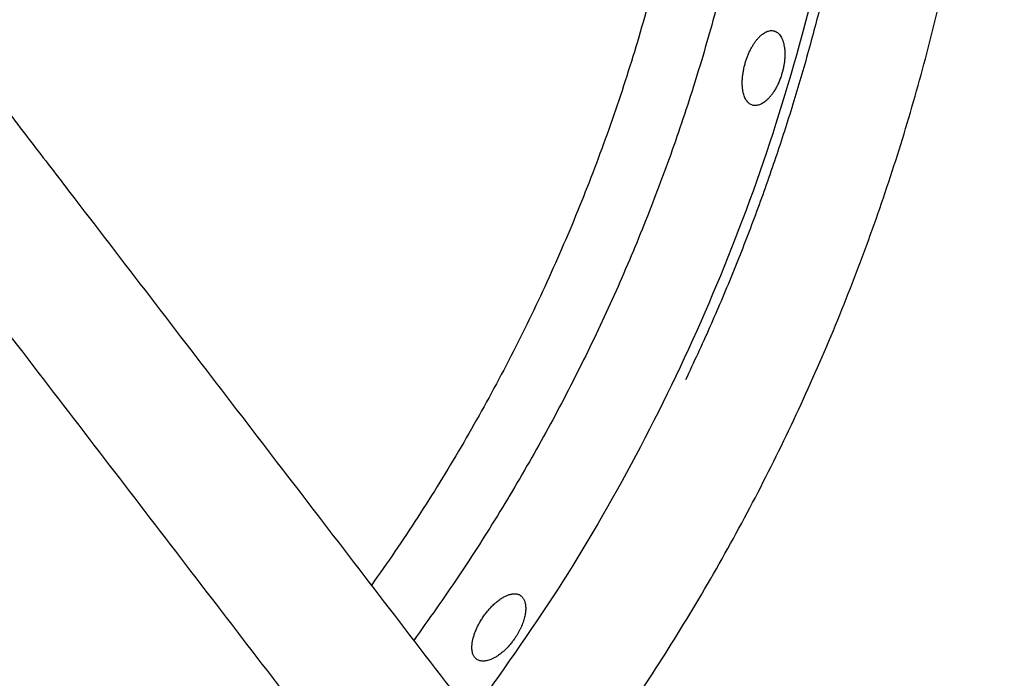
# Model space of a CAD drawing. Units: millimetres. Extents: x 0 to 1907, y 0 to 2179.
# Drawn here: x 479 to 508, y 1396 to 1416 of the extents above; entities that cross this region are included whole.
import ezdxf

# ---------------------------------------------------------------- set-up
doc = ezdxf.new("R2010")
doc.units = ezdxf.units.MM
doc.header["$MEASUREMENT"] = 0
doc.layers.add('PROIEZIONI 2D$Visible$Curves', color=7, linetype='Continuous', true_color=0x000000)
doc.layers.add('PROIEZIONI 2D$Visible$SceneSilhouetteCurves', color=7, linetype='Continuous', lineweight=50, true_color=0x000000)

msp = doc.modelspace()

# ---------------------------------------------------------------- linework, layer by layer
at = {"layer": 'PROIEZIONI 2D$Visible$Curves', "color": 9, "lineweight": -3, "true_color": 0xb0c4de}
msp.add_rational_spline([(502.827, 1483.254), (522.98, 1460.868), (522.98, 1430.747), (522.98, 1400.626), (502.827, 1378.24)], [0.854140972541, 0.862829671309, 1, 0.862830669132, 0.854141098956], degree=2, knots=[65.541998, 65.541998, 65.541998, 123.275434, 123.275434, 181.00845, 181.00845, 181.00845], dxfattribs=at)
at = {"layer": 'PROIEZIONI 2D$Visible$Curves', "color": 9, "true_color": 0xb0c4de}
msp.add_rational_spline([(502.794, 1481.441), (521.754, 1459.64), (521.754, 1430.747), (521.754, 1401.855), (502.795, 1380.054)], [0.854588451192, 0.865865218856, 1, 0.865868486113, 0.854589000624], degree=2, knots=[-176.924252, -176.924252, -176.924252, -121.350155, -121.350155, -65.77741, -65.77741, -65.77741], dxfattribs=at)
at = {"layer": 'PROIEZIONI 2D$Visible$Curves', "color": 59, "lineweight": -3, "true_color": 0x664b21}
for points, weights, knots in [([(492.457, 1466.776), (504.484, 1450.768), (504.483, 1430.745), (504.482, 1417.185), (498.649, 1404.944)], [0.857812045242, 0.87852668701, 1, 0.914376289066, 0.878814644463], [-227.513355, -227.513355, -227.513355, -188.437469, -188.437469, -160.893787, -160.893787, -160.893787]), ([(494.617, 1391.915), (507.9, 1409.058), (507.901, 1430.745), (507.902, 1445.968), (500.991, 1459.531)], [0.856961752533, 0.875894900159, 1, 0.909541710177, 0.874958405995], [156.97921, 156.97921, 156.97921, 199.176974, 199.176974, 229.934273, 229.934273, 229.934273])]:
    msp.add_rational_spline(points, weights, degree=2, knots=knots, dxfattribs=at)
at = {"layer": 'PROIEZIONI 2D$Visible$Curves', "color": 59, "lineweight": -3, "true_color": 0x664c28}
for points, weights in [([(492.262, 1466.521), (519.054, 1430.751), (492.265, 1394.979)], [0.948207886791, 0.758927582805, 0.948150518668]), ([(497.631, 1416.457), (495.053, 1406.896), (489.305, 1398.834)], [0.875112528455, 0.856007572833, 0.864424646471])]:
    msp.add_rational_spline(points, weights, degree=2, dxfattribs=at)
msp.add_rational_spline([(495.017, 1457.252), (501.724, 1444.437), (501.514, 1429.975), (501.25, 1411.846), (490.565, 1397.198)], [0.897808236547, 0.918449595495, 1, 0.899843624777, 0.891560007151], degree=2, knots=[252.218441, 252.218441, 252.218441, 280.90736, 280.90736, 316.141741, 316.141741, 316.141741], dxfattribs=at)
at = {"layer": 'PROIEZIONI 2D$Visible$Curves', "color": 151, "lineweight": -3, "true_color": 0x66b2ff}
for points, knots in [([(474.819, 1417.716), (474.83, 1417.701), (474.842, 1417.686), (474.853, 1417.671), (475.055, 1417.408), (475.257, 1417.145), (475.458, 1416.882), (475.66, 1416.619), (475.862, 1416.356), (476.064, 1416.093), (476.266, 1415.83), (476.468, 1415.567), (476.669, 1415.304), (477.073, 1414.778), (477.477, 1414.252), (477.88, 1413.726), (478.284, 1413.2), (478.688, 1412.674), (479.091, 1412.148), (479.495, 1411.621), (479.899, 1411.095), (480.302, 1410.569), (481.109, 1409.517), (481.917, 1408.465), (482.724, 1407.413), (483.531, 1406.361), (484.339, 1405.309), (485.146, 1404.257), (485.953, 1403.204), (486.761, 1402.152), (487.568, 1401.1), (488.375, 1400.048), (489.182, 1398.996), (489.99, 1397.944), (490.797, 1396.892), (491.604, 1395.839), (492.412, 1394.787)], [14.450695, 14.450695, 14.450695, 14.450695, 14.506949, 14.506949, 14.506949, 15.501578, 15.501578, 15.501578, 16.496207, 16.496207, 16.496207, 17.490836, 17.490836, 17.490836, 19.480094, 19.480094, 19.480094, 21.469352, 21.469352, 21.469352, 23.45861, 23.45861, 23.45861, 27.437127, 27.437127, 27.437127, 31.415643, 31.415643, 31.415643, 35.394159, 35.394159, 35.394159, 39.372676, 39.372676, 39.372676, 43.351192, 43.351192, 43.351192, 43.351192]), ([(489.239, 1392.352), (488.431, 1393.404), (487.624, 1394.456), (486.817, 1395.508), (486.009, 1396.56), (485.202, 1397.613), (484.395, 1398.665), (483.587, 1399.717), (482.78, 1400.769), (481.973, 1401.821), (481.166, 1402.873), (480.358, 1403.925), (479.551, 1404.978), (478.744, 1406.03), (477.936, 1407.082), (477.129, 1408.134), (476.725, 1408.66), (476.322, 1409.186), (475.918, 1409.712), (475.514, 1410.238), (475.111, 1410.764), (474.707, 1411.29), (474.304, 1411.816), (473.9, 1412.342), (473.496, 1412.869), (473.294, 1413.132), (473.093, 1413.395), (472.891, 1413.658), (472.861, 1413.697), (472.831, 1413.736), (472.801, 1413.775)], [0, 0, 0, 0, 3.978508, 3.978508, 3.978508, 7.957025, 7.957025, 7.957025, 11.935541, 11.935541, 11.935541, 15.914057, 15.914057, 15.914057, 19.892574, 19.892574, 19.892574, 21.881832, 21.881832, 21.881832, 23.87109, 23.87109, 23.87109, 25.860348, 25.860348, 25.860348, 26.854977, 26.854977, 26.854977, 27.002274, 27.002274, 27.002274, 27.002274]), ([(459.526, 1402.888), (459.752, 1402.714), (459.979, 1402.54), (460.205, 1402.367), (460.468, 1402.165), (460.731, 1401.963), (460.994, 1401.761), (461.257, 1401.559), (461.52, 1401.358), (461.783, 1401.156), (462.309, 1400.752), (462.836, 1400.348), (463.362, 1399.945), (463.888, 1399.541), (464.414, 1399.137), (464.94, 1398.734), (465.466, 1398.33), (465.992, 1397.927), (466.518, 1397.523), (467.57, 1396.716), (468.622, 1395.908), (469.674, 1395.101), (470.727, 1394.294), (471.779, 1393.486), (472.831, 1392.679), (473.883, 1391.872), (474.935, 1391.064), (475.987, 1390.257), (477.039, 1389.45), (478.092, 1388.643), (479.144, 1387.835), (480.196, 1387.028), (481.248, 1386.221), (482.3, 1385.413)], [17.264071, 17.264071, 17.264071, 17.264071, 18.120522, 18.120522, 18.120522, 19.115151, 19.115151, 19.115151, 20.10978, 20.10978, 20.10978, 22.099038, 22.099038, 22.099038, 24.088296, 24.088296, 24.088296, 26.077554, 26.077554, 26.077554, 30.056071, 30.056071, 30.056071, 34.034587, 34.034587, 34.034587, 38.013103, 38.013103, 38.013103, 41.99162, 41.99162, 41.99162, 45.970136, 45.970136, 45.970136, 45.970136]), ([(479.865, 1382.24), (478.813, 1383.048), (477.76, 1383.855), (476.708, 1384.662), (475.656, 1385.469), (474.604, 1386.277), (473.552, 1387.084), (472.5, 1387.891), (471.448, 1388.699), (470.395, 1389.506), (469.343, 1390.313), (468.291, 1391.121), (467.239, 1391.928), (466.187, 1392.735), (465.135, 1393.542), (464.083, 1394.35), (463.557, 1394.753), (463.03, 1395.157), (462.504, 1395.561), (461.978, 1395.964), (461.452, 1396.368), (460.926, 1396.772), (460.4, 1397.175), (459.874, 1397.579), (459.348, 1397.983), (459.085, 1398.184), (458.822, 1398.386), (458.559, 1398.588), (458.296, 1398.79), (458.033, 1398.992), (457.77, 1399.194), (457.507, 1399.395), (457.244, 1399.597), (456.981, 1399.799), (456.867, 1399.887), (456.753, 1399.974), (456.638, 1400.062)], [0, 0, 0, 0, 3.978516, 3.978516, 3.978516, 7.957033, 7.957033, 7.957033, 11.935549, 11.935549, 11.935549, 15.914065, 15.914065, 15.914065, 19.892582, 19.892582, 19.892582, 21.88184, 21.88184, 21.88184, 23.871098, 23.871098, 23.871098, 25.860356, 25.860356, 25.860356, 26.854985, 26.854985, 26.854985, 27.849614, 27.849614, 27.849614, 28.844243, 28.844243, 28.844243, 29.27551, 29.27551, 29.27551, 29.27551])]:
    msp.add_open_spline(points, degree=3, knots=knots, dxfattribs=at)
at = {"layer": 'PROIEZIONI 2D$Visible$Curves', "color": 59, "lineweight": -3, "true_color": 0x664c28}
for points, knots in [([(500.428, 1414.378), (500.433, 1414.396), (500.439, 1414.414), (500.445, 1414.432), (500.451, 1414.451), (500.457, 1414.469), (500.463, 1414.487), (500.469, 1414.505), (500.475, 1414.523), (500.482, 1414.54), (500.489, 1414.558), (500.495, 1414.576), (500.502, 1414.593), (500.509, 1414.61), (500.517, 1414.628), (500.524, 1414.645), (500.531, 1414.662), (500.539, 1414.679), (500.547, 1414.696), (500.554, 1414.713), (500.562, 1414.73), (500.57, 1414.746), (500.578, 1414.762), (500.587, 1414.778), (500.595, 1414.794), (500.603, 1414.81), (500.612, 1414.826), (500.62, 1414.841), (500.629, 1414.857), (500.638, 1414.872), (500.647, 1414.887), (500.655, 1414.901), (500.664, 1414.916), (500.673, 1414.93), (500.682, 1414.944), (500.692, 1414.958), (500.701, 1414.971), (500.71, 1414.985), (500.719, 1414.998), (500.729, 1415.011), (500.738, 1415.024), (500.748, 1415.037), (500.758, 1415.049), (500.767, 1415.061), (500.777, 1415.073), (500.787, 1415.085), (500.797, 1415.096), (500.806, 1415.108), (500.816, 1415.118), (500.826, 1415.129), (500.836, 1415.14), (500.846, 1415.15), (500.856, 1415.16), (500.866, 1415.17), (500.876, 1415.179), (500.886, 1415.188), (500.896, 1415.197), (500.906, 1415.205), (500.916, 1415.214), (500.926, 1415.222), (500.936, 1415.23), (500.956, 1415.245), (500.976, 1415.259), (500.996, 1415.271), (501.008, 1415.278), (501.02, 1415.284), (501.031, 1415.29)], [-1.839706, -1.839706, -1.839706, -1.839706, -1.782409, -1.782409, -1.782409, -1.725061, -1.725061, -1.725061, -1.66774, -1.66774, -1.66774, -1.610423, -1.610423, -1.610423, -1.552891, -1.552891, -1.552891, -1.495192, -1.495192, -1.495192, -1.437399, -1.437399, -1.437399, -1.379592, -1.379592, -1.379592, -1.321853, -1.321853, -1.321853, -1.264261, -1.264261, -1.264261, -1.206892, -1.206892, -1.206892, -1.149516, -1.149516, -1.149516, -1.091939, -1.091939, -1.091939, -1.034218, -1.034218, -1.034218, -0.97642, -0.97642, -0.97642, -0.918618, -0.918618, -0.918618, -0.860888, -0.860888, -0.860888, -0.803303, -0.803303, -0.803303, -0.745936, -0.745936, -0.745936, -0.68861, -0.68861, -0.68861, -0.573657, -0.573657, -0.573657, -0.506284, -0.506284, -0.506284, -0.506284]), ([(501.031, 1415.29), (501.04, 1415.294), (501.048, 1415.298), (501.056, 1415.302), (501.076, 1415.311), (501.095, 1415.318), (501.115, 1415.323), (501.134, 1415.329), (501.153, 1415.332), (501.172, 1415.334), (501.182, 1415.335), (501.191, 1415.336), (501.2, 1415.336), (501.209, 1415.336), (501.219, 1415.336), (501.228, 1415.335), (501.246, 1415.334), (501.264, 1415.331), (501.281, 1415.326)], [1.3334226, 1.3334226, 1.3334226, 1.3334226, 1.3809438, 1.3809438, 1.3809438, 1.4955955, 1.4955955, 1.4955955, 1.6103687, 1.6103687, 1.6103687, 1.6676546, 1.6676546, 1.6676546, 1.724964, 1.724964, 1.724964, 1.8397064, 1.8397064, 1.8397064, 1.8397064]), ([(501.281, 1415.326), (501.29, 1415.324), (501.298, 1415.321), (501.307, 1415.318), (501.315, 1415.315), (501.324, 1415.311), (501.332, 1415.307), (501.349, 1415.299), (501.365, 1415.289), (501.38, 1415.277), (501.388, 1415.272), (501.395, 1415.265), (501.403, 1415.259), (501.41, 1415.252), (501.417, 1415.245), (501.424, 1415.238), (501.439, 1415.223), (501.452, 1415.207), (501.465, 1415.189), (501.478, 1415.171), (501.49, 1415.152), (501.501, 1415.131), (501.506, 1415.12), (501.512, 1415.109), (501.517, 1415.098), (501.522, 1415.087), (501.527, 1415.075), (501.532, 1415.064), (501.537, 1415.052), (501.541, 1415.039), (501.546, 1415.027), (501.55, 1415.014), (501.554, 1415.001), (501.558, 1414.988), (501.562, 1414.974), (501.566, 1414.961), (501.569, 1414.947), (501.572, 1414.933), (501.576, 1414.919), (501.578, 1414.904), (501.581, 1414.889), (501.584, 1414.875), (501.587, 1414.859), (501.589, 1414.844), (501.591, 1414.829), (501.593, 1414.813), (501.595, 1414.798), (501.597, 1414.782), (501.598, 1414.766), (501.599, 1414.75), (501.601, 1414.733), (501.602, 1414.717), (501.602, 1414.7), (501.603, 1414.683), (501.603, 1414.666), (501.604, 1414.649), (501.604, 1414.632), (501.604, 1414.614), (501.604, 1414.597), (501.603, 1414.579), (501.602, 1414.561), (501.602, 1414.543), (501.601, 1414.525), (501.599, 1414.507), (501.598, 1414.489), (501.597, 1414.471), (501.595, 1414.452), (501.593, 1414.434), (501.591, 1414.416), (501.589, 1414.397), (501.584, 1414.36), (501.578, 1414.323), (501.571, 1414.285), (501.568, 1414.266), (501.564, 1414.247), (501.56, 1414.229), (501.556, 1414.21), (501.552, 1414.191), (501.548, 1414.172), (501.543, 1414.153), (501.538, 1414.134), (501.533, 1414.115), (501.528, 1414.096), (501.523, 1414.077), (501.518, 1414.059)], [0, 0, 0, 0, 0.058095, 0.058095, 0.058095, 0.116213, 0.116213, 0.116213, 0.232608, 0.232608, 0.232608, 0.290732, 0.290732, 0.290732, 0.348839, 0.348839, 0.348839, 0.465365, 0.465365, 0.465365, 0.581851, 0.581851, 0.581851, 0.639954, 0.639954, 0.639954, 0.69824, 0.69824, 0.69824, 0.756708, 0.756708, 0.756708, 0.815285, 0.815285, 0.815285, 0.873895, 0.873895, 0.873895, 0.932467, 0.932467, 0.932467, 0.99093, 0.99093, 0.99093, 1.049224, 1.049224, 1.049224, 1.107343, 1.107343, 1.107343, 1.165637, 1.165637, 1.165637, 1.224122, 1.224122, 1.224122, 1.282715, 1.282715, 1.282715, 1.341333, 1.341333, 1.341333, 1.399893, 1.399893, 1.399893, 1.458319, 1.458319, 1.458319, 1.516543, 1.516543, 1.516543, 1.633118, 1.633118, 1.633118, 1.691664, 1.691664, 1.691664, 1.750288, 1.750288, 1.750288, 1.808899, 1.808899, 1.808899, 1.867411, 1.867411, 1.867411, 1.867411]), ([(500.906, 1413.155), (500.903, 1413.153), (500.901, 1413.152), (500.899, 1413.151), (500.881, 1413.142), (500.863, 1413.135), (500.845, 1413.128), (500.827, 1413.122), (500.809, 1413.117), (500.791, 1413.113), (500.774, 1413.11), (500.756, 1413.107), (500.739, 1413.106), (500.722, 1413.105), (500.705, 1413.106), (500.689, 1413.108), (500.673, 1413.109), (500.657, 1413.113), (500.641, 1413.117), (500.626, 1413.121), (500.611, 1413.127), (500.596, 1413.134), (500.582, 1413.141), (500.567, 1413.15), (500.554, 1413.159), (500.54, 1413.169), (500.527, 1413.18), (500.515, 1413.192), (500.502, 1413.204), (500.49, 1413.218), (500.479, 1413.233), (500.467, 1413.247), (500.456, 1413.263), (500.446, 1413.28), (500.436, 1413.297), (500.426, 1413.315), (500.417, 1413.335), (500.409, 1413.354), (500.4, 1413.375), (500.393, 1413.397), (500.385, 1413.418), (500.378, 1413.441), (500.372, 1413.465), (500.369, 1413.48), (500.365, 1413.495), (500.362, 1413.511), (500.359, 1413.526), (500.356, 1413.542), (500.353, 1413.559), (500.351, 1413.575), (500.348, 1413.591), (500.346, 1413.608), (500.344, 1413.625), (500.343, 1413.643), (500.341, 1413.66), (500.34, 1413.678), (500.339, 1413.696), (500.338, 1413.714), (500.337, 1413.733), (500.337, 1413.751), (500.337, 1413.77), (500.337, 1413.789), (500.337, 1413.808), (500.338, 1413.827), (500.338, 1413.847), (500.339, 1413.866), (500.34, 1413.886), (500.341, 1413.905), (500.343, 1413.925), (500.345, 1413.945), (500.346, 1413.965), (500.349, 1413.985), (500.351, 1414.005), (500.353, 1414.025), (500.356, 1414.046), (500.359, 1414.066), (500.362, 1414.087), (500.366, 1414.108), (500.369, 1414.128), (500.373, 1414.149), (500.377, 1414.17), (500.381, 1414.191), (500.386, 1414.212), (500.39, 1414.233), (500.395, 1414.253), (500.4, 1414.274), (500.405, 1414.295), (500.411, 1414.316), (500.416, 1414.337), (500.422, 1414.357), (500.428, 1414.378)], [1.322795, 1.322795, 1.322795, 1.322795, 1.335167, 1.335167, 1.335167, 1.438728, 1.438728, 1.438728, 1.54243, 1.54243, 1.54243, 1.645967, 1.645967, 1.645967, 1.749578, 1.749578, 1.749578, 1.853132, 1.853132, 1.853132, 1.955789, 1.955789, 1.955789, 2.058486, 2.058486, 2.058486, 2.161111, 2.161111, 2.161111, 2.263931, 2.263931, 2.263931, 2.36663, 2.36663, 2.36663, 2.469471, 2.469471, 2.469471, 2.572777, 2.572777, 2.572777, 2.676149, 2.676149, 2.676149, 2.740593, 2.740593, 2.740593, 2.804828, 2.804828, 2.804828, 2.868983, 2.868983, 2.868983, 2.933406, 2.933406, 2.933406, 2.998008, 2.998008, 2.998008, 3.06268, 3.06268, 3.06268, 3.127313, 3.127313, 3.127313, 3.191803, 3.191803, 3.191803, 3.256059, 3.256059, 3.256059, 3.320219, 3.320219, 3.320219, 3.38465, 3.38465, 3.38465, 3.449263, 3.449263, 3.449263, 3.513943, 3.513943, 3.513943, 3.578573, 3.578573, 3.578573, 3.643043, 3.643043, 3.643043, 3.70725, 3.70725, 3.70725, 3.70725]), ([(501.518, 1414.059), (501.512, 1414.038), (501.505, 1414.018), (501.499, 1413.998), (501.496, 1413.988), (501.492, 1413.978), (501.489, 1413.968), (501.486, 1413.958), (501.482, 1413.948), (501.479, 1413.938), (501.471, 1413.918), (501.464, 1413.898), (501.456, 1413.878), (501.449, 1413.859), (501.441, 1413.839), (501.433, 1413.82), (501.425, 1413.8), (501.416, 1413.781), (501.408, 1413.763), (501.399, 1413.744), (501.39, 1413.725), (501.381, 1413.707), (501.372, 1413.689), (501.363, 1413.671), (501.353, 1413.653), (501.344, 1413.635), (501.334, 1413.618), (501.325, 1413.601), (501.305, 1413.567), (501.285, 1413.535), (501.264, 1413.504), (501.254, 1413.488), (501.243, 1413.473), (501.233, 1413.458), (501.222, 1413.443), (501.211, 1413.429), (501.2, 1413.415), (501.189, 1413.401), (501.178, 1413.387), (501.167, 1413.374), (501.156, 1413.361), (501.145, 1413.348), (501.134, 1413.336), (501.122, 1413.324), (501.111, 1413.312), (501.1, 1413.301), (501.089, 1413.289), (501.077, 1413.279), (501.066, 1413.268), (501.047, 1413.251), (501.029, 1413.236), (501.01, 1413.221), (500.992, 1413.207), (500.973, 1413.194), (500.954, 1413.182), (500.938, 1413.172), (500.922, 1413.163), (500.906, 1413.155)], [-3.70725, -3.70725, -3.70725, -3.70725, -3.643373, -3.643373, -3.643373, -3.611549, -3.611549, -3.611549, -3.57971, -3.57971, -3.57971, -3.515815, -3.515815, -3.515815, -3.451713, -3.451713, -3.451713, -3.38751, -3.38751, -3.38751, -3.323317, -3.323317, -3.323317, -3.259251, -3.259251, -3.259251, -3.19542, -3.19542, -3.19542, -3.067771, -3.067771, -3.067771, -3.003666, -3.003666, -3.003666, -2.939466, -2.939466, -2.939466, -2.875274, -2.875274, -2.875274, -2.811193, -2.811193, -2.811193, -2.747328, -2.747328, -2.747328, -2.683676, -2.683676, -2.683676, -2.579844, -2.579844, -2.579844, -2.475851, -2.475851, -2.475851, -2.384455, -2.384455, -2.384455, -2.384455]), ([(492.632, 1397.897), (492.646, 1397.916), (492.66, 1397.936), (492.674, 1397.956), (492.688, 1397.975), (492.702, 1397.994), (492.717, 1398.013), (492.732, 1398.032), (492.747, 1398.051), (492.762, 1398.069), (492.777, 1398.088), (492.792, 1398.106), (492.808, 1398.123), (492.823, 1398.141), (492.839, 1398.159), (492.855, 1398.176), (492.871, 1398.193), (492.887, 1398.209), (492.903, 1398.225), (492.92, 1398.242), (492.936, 1398.257), (492.952, 1398.273), (492.969, 1398.288), (492.985, 1398.302), (493.001, 1398.317), (493.01, 1398.324), (493.018, 1398.331), (493.026, 1398.338), (493.034, 1398.344), (493.042, 1398.351), (493.05, 1398.358), (493.067, 1398.371), (493.083, 1398.384), (493.1, 1398.396), (493.116, 1398.408), (493.133, 1398.42), (493.149, 1398.431), (493.165, 1398.442), (493.182, 1398.452), (493.198, 1398.462), (493.214, 1398.472), (493.23, 1398.481), (493.246, 1398.49), (493.262, 1398.499), (493.278, 1398.507), (493.294, 1398.515), (493.31, 1398.522), (493.325, 1398.529), (493.341, 1398.535), (493.356, 1398.542), (493.371, 1398.547), (493.386, 1398.552), (493.401, 1398.558), (493.416, 1398.562), (493.43, 1398.566), (493.445, 1398.57), (493.459, 1398.573), (493.474, 1398.576), (493.488, 1398.578), (493.502, 1398.58), (493.515, 1398.582), (493.529, 1398.583), (493.542, 1398.584), (493.555, 1398.584), (493.568, 1398.584), (493.581, 1398.584), (493.593, 1398.583), (493.606, 1398.582), (493.618, 1398.58), (493.63, 1398.578), (493.641, 1398.575), (493.653, 1398.572), (493.664, 1398.569), (493.675, 1398.566), (493.686, 1398.561), (493.697, 1398.557), (493.707, 1398.552), (493.717, 1398.547), (493.727, 1398.541), (493.732, 1398.538), (493.736, 1398.535), (493.741, 1398.532)], [-2.323427, -2.323427, -2.323427, -2.323427, -2.251012, -2.251012, -2.251012, -2.178549, -2.178549, -2.178549, -2.106145, -2.106145, -2.106145, -2.033468, -2.033468, -2.033468, -1.96053, -1.96053, -1.96053, -1.887482, -1.887482, -1.887482, -1.814488, -1.814488, -1.814488, -1.741709, -1.741709, -1.741709, -1.705454, -1.705454, -1.705454, -1.669261, -1.669261, -1.669261, -1.596625, -1.596625, -1.596625, -1.523723, -1.523723, -1.523723, -1.450689, -1.450689, -1.450689, -1.377668, -1.377668, -1.377668, -1.304812, -1.304812, -1.304812, -1.232268, -1.232268, -1.232268, -1.159817, -1.159817, -1.159817, -1.087211, -1.087211, -1.087211, -1.014573, -1.014573, -1.014573, -0.942037, -0.942037, -0.942037, -0.869646, -0.869646, -0.869646, -0.797163, -0.797163, -0.797163, -0.724664, -0.724664, -0.724664, -0.652266, -0.652266, -0.652266, -0.579833, -0.579833, -0.579833, -0.507348, -0.507348, -0.507348, -0.472122, -0.472122, -0.472122, -0.472122]), ([(493.741, 1398.532), (493.746, 1398.529), (493.75, 1398.525), (493.755, 1398.522), (493.764, 1398.515), (493.772, 1398.507), (493.781, 1398.499), (493.789, 1398.491), (493.797, 1398.482), (493.804, 1398.473), (493.811, 1398.464), (493.818, 1398.454), (493.825, 1398.444), (493.831, 1398.434), (493.837, 1398.423), (493.843, 1398.412), (493.849, 1398.4), (493.854, 1398.389), (493.859, 1398.376), (493.864, 1398.364), (493.868, 1398.351), (493.872, 1398.338)], [-0.4721218, -0.4721218, -0.4721218, -0.4721218, -0.4349312, -0.4349312, -0.4349312, -0.3625184, -0.3625184, -0.3625184, -0.2900161, -0.2900161, -0.2900161, -0.2175431, -0.2175431, -0.2175431, -0.1451527, -0.1451527, -0.1451527, -0.0726148, -0.0726148, -0.0726148, 0, 0, 0, 0]), ([(493.872, 1398.338), (493.876, 1398.322), (493.88, 1398.305), (493.884, 1398.288), (493.885, 1398.28), (493.887, 1398.271), (493.888, 1398.262), (493.889, 1398.253), (493.89, 1398.244), (493.891, 1398.235), (493.893, 1398.217), (493.895, 1398.198), (493.895, 1398.178), (493.896, 1398.159), (493.896, 1398.138), (493.895, 1398.118), (493.894, 1398.097), (493.892, 1398.076), (493.89, 1398.054), (493.888, 1398.032), (493.885, 1398.01), (493.881, 1397.988), (493.878, 1397.965), (493.873, 1397.942), (493.868, 1397.919), (493.863, 1397.896), (493.857, 1397.873), (493.851, 1397.849), (493.844, 1397.825), (493.837, 1397.801), (493.829, 1397.776), (493.821, 1397.752), (493.813, 1397.727), (493.803, 1397.702), (493.794, 1397.677), (493.784, 1397.652), (493.774, 1397.627), (493.763, 1397.602), (493.752, 1397.577), (493.74, 1397.552), (493.728, 1397.528), (493.716, 1397.503), (493.703, 1397.478), (493.69, 1397.453), (493.676, 1397.428), (493.662, 1397.403), (493.647, 1397.378), (493.633, 1397.353), (493.617, 1397.329), (493.602, 1397.304), (493.586, 1397.28), (493.57, 1397.256)], [0, 0, 0, 0, 0.086199, 0.086199, 0.086199, 0.129205, 0.129205, 0.129205, 0.172238, 0.172238, 0.172238, 0.258671, 0.258671, 0.258671, 0.345381, 0.345381, 0.345381, 0.432128, 0.432128, 0.432128, 0.518681, 0.518681, 0.518681, 0.604842, 0.604842, 0.604842, 0.691107, 0.691107, 0.691107, 0.777761, 0.777761, 0.777761, 0.864536, 0.864536, 0.864536, 0.951165, 0.951165, 0.951165, 1.037411, 1.037411, 1.037411, 1.123608, 1.123608, 1.123608, 1.210237, 1.210237, 1.210237, 1.297027, 1.297027, 1.297027, 1.38369, 1.38369, 1.38369, 1.38369]), ([(492.346, 1396.747), (492.338, 1396.761), (492.332, 1396.776), (492.326, 1396.792), (492.32, 1396.809), (492.314, 1396.828), (492.31, 1396.847), (492.306, 1396.867), (492.302, 1396.887), (492.3, 1396.908), (492.297, 1396.929), (492.296, 1396.952), (492.295, 1396.975), (492.295, 1396.998), (492.295, 1397.021), (492.297, 1397.046), (492.298, 1397.061), (492.299, 1397.077), (492.301, 1397.093), (492.303, 1397.108), (492.305, 1397.124), (492.308, 1397.141), (492.31, 1397.157), (492.313, 1397.173), (492.317, 1397.19), (492.32, 1397.207), (492.324, 1397.224), (492.328, 1397.241), (492.332, 1397.258), (492.337, 1397.276), (492.342, 1397.293), (492.346, 1397.311), (492.352, 1397.329), (492.358, 1397.347), (492.363, 1397.365), (492.369, 1397.383), (492.376, 1397.401), (492.382, 1397.419), (492.389, 1397.437), (492.396, 1397.456), (492.404, 1397.474), (492.411, 1397.492), (492.419, 1397.511), (492.427, 1397.529), (492.435, 1397.548), (492.444, 1397.566), (492.452, 1397.585), (492.461, 1397.603), (492.47, 1397.622), (492.48, 1397.64), (492.489, 1397.659), (492.499, 1397.678), (492.509, 1397.696), (492.519, 1397.715), (492.53, 1397.733), (492.541, 1397.752), (492.551, 1397.77), (492.563, 1397.789), (492.574, 1397.807), (492.585, 1397.825), (492.597, 1397.843), (492.608, 1397.861), (492.62, 1397.879), (492.632, 1397.897)], [2.171535, 2.171535, 2.171535, 2.171535, 2.263931, 2.263931, 2.263931, 2.36663, 2.36663, 2.36663, 2.469471, 2.469471, 2.469471, 2.572777, 2.572777, 2.572777, 2.676149, 2.676149, 2.676149, 2.740593, 2.740593, 2.740593, 2.804828, 2.804828, 2.804828, 2.868983, 2.868983, 2.868983, 2.933406, 2.933406, 2.933406, 2.998008, 2.998008, 2.998008, 3.06268, 3.06268, 3.06268, 3.127313, 3.127313, 3.127313, 3.191803, 3.191803, 3.191803, 3.256059, 3.256059, 3.256059, 3.320219, 3.320219, 3.320219, 3.38465, 3.38465, 3.38465, 3.449263, 3.449263, 3.449263, 3.513943, 3.513943, 3.513943, 3.578573, 3.578573, 3.578573, 3.643043, 3.643043, 3.643043, 3.70725, 3.70725, 3.70725, 3.70725]), ([(493.57, 1397.256), (493.558, 1397.239), (493.546, 1397.221), (493.533, 1397.204), (493.527, 1397.196), (493.521, 1397.187), (493.514, 1397.179), (493.508, 1397.17), (493.502, 1397.162), (493.495, 1397.153), (493.482, 1397.137), (493.469, 1397.12), (493.456, 1397.104), (493.442, 1397.087), (493.429, 1397.071), (493.415, 1397.056), (493.401, 1397.04), (493.388, 1397.024), (493.374, 1397.009), (493.36, 1396.994), (493.345, 1396.979), (493.331, 1396.964), (493.317, 1396.95), (493.303, 1396.935), (493.288, 1396.921), (493.274, 1396.908), (493.259, 1396.894), (493.245, 1396.881), (493.216, 1396.855), (493.187, 1396.83), (493.157, 1396.807), (493.142, 1396.795), (493.128, 1396.784), (493.113, 1396.773), (493.098, 1396.763), (493.083, 1396.752), (493.069, 1396.742), (493.054, 1396.732), (493.039, 1396.723), (493.025, 1396.714), (493.01, 1396.705), (492.996, 1396.696), (492.981, 1396.688), (492.967, 1396.68), (492.952, 1396.672), (492.938, 1396.665), (492.924, 1396.657), (492.91, 1396.651), (492.896, 1396.644), (492.873, 1396.634), (492.851, 1396.625), (492.828, 1396.617), (492.806, 1396.609), (492.785, 1396.603), (492.763, 1396.597), (492.742, 1396.592), (492.721, 1396.588), (492.701, 1396.585), (492.681, 1396.582), (492.661, 1396.58), (492.642, 1396.58), (492.623, 1396.579), (492.604, 1396.58), (492.587, 1396.582), (492.569, 1396.584), (492.552, 1396.587), (492.535, 1396.591), (492.519, 1396.596), (492.503, 1396.601), (492.488, 1396.608), (492.473, 1396.615), (492.459, 1396.623), (492.445, 1396.632), (492.445, 1396.632), (492.444, 1396.632), (492.444, 1396.632)], [0, 0, 0, 0, 0.063877, 0.063877, 0.063877, 0.095702, 0.095702, 0.095702, 0.12754, 0.12754, 0.12754, 0.191436, 0.191436, 0.191436, 0.255537, 0.255537, 0.255537, 0.31974, 0.31974, 0.31974, 0.383933, 0.383933, 0.383933, 0.448, 0.448, 0.448, 0.51183, 0.51183, 0.51183, 0.639479, 0.639479, 0.639479, 0.703584, 0.703584, 0.703584, 0.767784, 0.767784, 0.767784, 0.831977, 0.831977, 0.831977, 0.896057, 0.896057, 0.896057, 0.959922, 0.959922, 0.959922, 1.023574, 1.023574, 1.023574, 1.127406, 1.127406, 1.127406, 1.231399, 1.231399, 1.231399, 1.335167, 1.335167, 1.335167, 1.438728, 1.438728, 1.438728, 1.54243, 1.54243, 1.54243, 1.645967, 1.645967, 1.645967, 1.749578, 1.749578, 1.749578, 1.853132, 1.853132, 1.853132, 1.855843, 1.855843, 1.855843, 1.855843]), ([(492.444, 1396.632), (492.431, 1396.641), (492.419, 1396.651), (492.408, 1396.662), (492.396, 1396.673), (492.385, 1396.686), (492.375, 1396.699), (492.365, 1396.712), (492.356, 1396.727), (492.348, 1396.742), (492.347, 1396.744), (492.346, 1396.746), (492.346, 1396.747)], [-1.8514071, -1.8514071, -1.8514071, -1.8514071, -1.751461, -1.751461, -1.751461, -1.6487645, -1.6487645, -1.6487645, -1.5461393, -1.5461393, -1.5461393, -1.535715, -1.535715, -1.535715, -1.535715]), ([(492.939, 1396.665), (492.938, 1396.665), (492.938, 1396.665), (492.938, 1396.665), (492.924, 1396.657), (492.91, 1396.651), (492.896, 1396.644), (492.873, 1396.634), (492.851, 1396.625), (492.828, 1396.617), (492.806, 1396.609), (492.785, 1396.603), (492.763, 1396.597), (492.742, 1396.592), (492.721, 1396.588), (492.701, 1396.585), (492.681, 1396.582), (492.661, 1396.58), (492.642, 1396.58), (492.623, 1396.579), (492.604, 1396.58), (492.587, 1396.582), (492.569, 1396.584), (492.552, 1396.587), (492.535, 1396.591), (492.519, 1396.596), (492.503, 1396.601), (492.488, 1396.608), (492.473, 1396.615), (492.459, 1396.623), (492.445, 1396.632)], [-2.7479613, -2.7479613, -2.7479613, -2.7479613, -2.7473282, -2.7473282, -2.7473282, -2.6836764, -2.6836764, -2.6836764, -2.5798438, -2.5798438, -2.5798438, -2.4758515, -2.4758515, -2.4758515, -2.3720827, -2.3720827, -2.3720827, -2.268522, -2.268522, -2.268522, -2.1648199, -2.1648199, -2.1648199, -2.0612827, -2.0612827, -2.0612827, -1.9576727, -1.9576727, -1.9576727, -1.8541177, -1.8541177, -1.8541177, -1.8541177])]:
    msp.add_open_spline(points, degree=3, knots=knots, dxfattribs=at)
at = {"layer": 'PROIEZIONI 2D$Visible$SceneSilhouetteCurves', "color": 9, "true_color": 0xb0c4de}
msp.add_rational_spline([(502.794, 1481.441), (521.754, 1459.64), (521.754, 1430.747), (521.754, 1401.855), (502.795, 1380.054)], [0.854588451192, 0.865865218856, 1, 0.865868486113, 0.854589000624], degree=2, knots=[-176.924252, -176.924252, -176.924252, -121.350155, -121.350155, -65.77741, -65.77741, -65.77741], dxfattribs=at)

doc.saveas('drawing.dxf')
